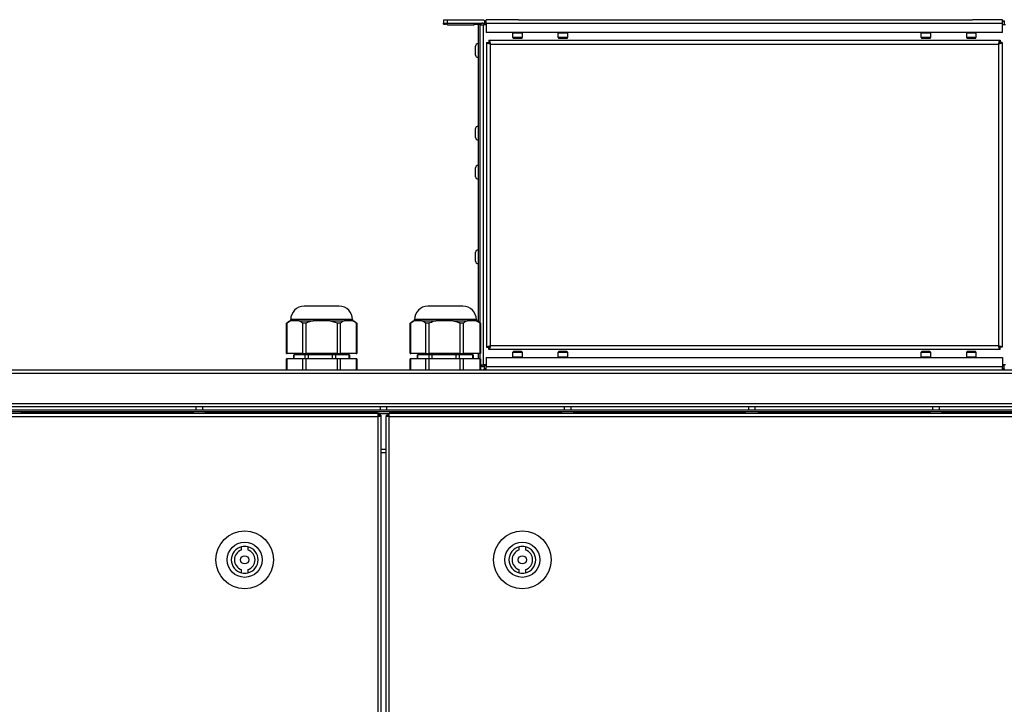
# Model space of a CAD drawing. Units: millimetres. Extents: x -1110 to 10398, y -8564 to 756.
# Drawn here: x 745 to 1223, y -5663 to -5331 of the extents above; entities that cross this region are included whole.
import ezdxf

# ---------------------------------------------------------------- set-up
doc = ezdxf.new("R2010")
doc.units = ezdxf.units.MM

msp = doc.modelspace()

# ---------------------------------------------------------------- linework, layer by layer
at = {"color": 7, "linetype": 'Continuous', "lineweight": 25}
for p, q in [((950.57, -5331.24), (950.57, -5332.74)), ((952.57, -5331.24), (950.57, -5331.24)), ((950.57, -5332.74), (952.57, -5332.74)), ((950.57, -5332.96), (950.57, -5332.74)), ((952.57, -5332.74), (952.57, -5331.24)), ((969.32, -5331.24), (952.57, -5331.24)), ((952.57, -5332.74), (969.59, -5332.74)), ((970.57, -5331.57), (970.57, -5333.2)), ((987.07, -5331.04), (971.4, -5331.04)), ((971.4, -5332.84), (971.4, -5331.04)), ((987.07, -5331.04), (1207.07, -5331.04)), ((1221.74, -5331.04), (1207.07, -5331.04)), ((1221.74, -5332.84), (1221.74, -5331.04)), ((1222.57, -5331.57), (1222.57, -5333.2)), ((968.91, -5332.96), (950.57, -5332.96)), ((950.57, -5333.2), (950.57, -5332.96)), ((950.57, -5333.2), (951.57, -5333.2)), ((952.57, -5333.52), (952.57, -5333.54)), ((952.57, -5333.54), (965.57, -5333.54)), ((965.57, -5333.54), (965.57, -5333.2)), ((965.57, -5333.2), (968.57, -5333.2)), ((967.4, -5333.2), (967.4, -5477.27)), ((968.2, -5333.2), (968.2, -5477.98)), ((968.2, -5333.54), (970, -5333.54)), ((970, -5498.54), (970, -5333.54)), ((971.4, -5333.54), (970, -5333.54)), ((1221.74, -5332.84), (971.4, -5332.84)), ((971.4, -5332.84), (971.4, -5337.24)), ((1221.74, -5337.24), (971.4, -5337.24)), ((984.32, -5339.74), (984.32, -5337.34)), ((988.82, -5337.34), (988.82, -5339.74)), ((1006.32, -5339.74), (1006.32, -5337.34)), ((1010.82, -5337.34), (1010.82, -5339.74)), ((1182.32, -5339.74), (1182.32, -5337.34)), ((1186.82, -5337.34), (1186.82, -5339.74)), ((1204.32, -5339.74), (1204.32, -5337.34)), ((1208.82, -5337.34), (1208.82, -5339.74)), ((1221.74, -5337.24), (1221.74, -5332.84)), ((1223.14, -5333.54), (1221.74, -5333.54)), ((971.57, -5342.11), (972.57, -5342.11)), ((971.57, -5342.11), (971.57, -5489.96)), ((972.64, -5341.04), (1220.5, -5341.04)), ((972.64, -5341.04), (972.64, -5342.04)), ((984.62, -5340.04), (986.57, -5340.04)), ((986.57, -5340.04), (988.52, -5340.04)), ((1006.62, -5340.04), (1008.57, -5340.04)), ((1008.57, -5340.04), (1010.52, -5340.04)), ((1182.62, -5340.04), (1184.57, -5340.04)), ((1184.57, -5340.04), (1186.52, -5340.04)), ((1204.62, -5340.04), (1206.57, -5340.04)), ((1206.57, -5340.04), (1208.52, -5340.04)), ((1220.5, -5341.04), (1220.5, -5342.04)), ((1221.57, -5342.11), (1220.57, -5342.11)), ((1221.57, -5342.11), (1221.57, -5489.96)), ((966.2, -5348.22), (966.2, -5343.85)), ((973.37, -5489.24), (973.37, -5342.84)), ((973.37, -5342.84), (1219.77, -5342.84)), ((1219.77, -5342.84), (1219.77, -5489.24)), ((966.2, -5388.22), (966.2, -5383.85)), ((966.2, -5407.22), (966.2, -5402.85)), ((966.2, -5448.22), (966.2, -5443.85)), ((900.07, -5470.04), (883.07, -5470.04)), ((960.07, -5470.04), (943.07, -5470.04)), ((874.56, -5478.32), (876, -5477.04)), ((874.56, -5493.04), (874.56, -5478.31)), ((874.56, -5493.04), (874.56, -5478.31)), ((874.82, -5493.04), (874.82, -5478.11)), ((876, -5477.04), (876.49, -5477.04)), ((878.55, -5477.04), (876.49, -5477.04)), ((876.57, -5477.04), (876.57, -5476.54)), ((880.61, -5477.04), (878.55, -5477.04)), ((880.61, -5477.04), (887.37, -5477.04)), ((882.28, -5478.11), (882.28, -5493.04)), ((884.01, -5493.04), (884.01, -5478.11)), ((891.52, -5477.04), (887.37, -5477.04)), ((895.66, -5477.04), (891.52, -5477.04)), ((895.66, -5477.04), (899.02, -5478.11)), ((895.66, -5477.04), (902.44, -5477.04)), ((899.02, -5478.11), (899.02, -5493.04)), ((900.76, -5493.04), (900.76, -5478.11)), ((904.53, -5477.04), (902.44, -5477.04)), ((906.62, -5477.04), (904.53, -5477.04)), ((906.57, -5476.54), (906.57, -5477.04)), ((906.62, -5477.04), (907.13, -5477.04)), ((907.13, -5477.04), (908.58, -5478.32)), ((908.31, -5478.11), (908.31, -5493.04)), ((908.58, -5478.31), (908.58, -5493.04)), ((908.58, -5478.31), (908.58, -5493.04)), ((934.56, -5478.32), (936, -5477.04)), ((934.56, -5493.04), (934.56, -5478.31)), ((934.56, -5493.04), (934.56, -5478.31)), ((934.6, -5478.29), (934.57, -5478.31)), ((934.8, -5493.04), (934.8, -5478.11)), ((936, -5477.04), (936.39, -5477.04)), ((938.36, -5477.04), (936.39, -5477.04)), ((936.57, -5477.04), (936.57, -5476.54)), ((940.33, -5477.04), (938.36, -5477.04)), ((940.33, -5477.04), (946.97, -5477.04)), ((941.92, -5478.11), (941.92, -5493.04)), ((943.62, -5493.04), (943.62, -5478.11)), ((951.12, -5477.04), (946.97, -5477.04)), ((955.27, -5477.04), (951.12, -5477.04)), ((955.27, -5477.04), (962.15, -5477.04)), ((958.62, -5478.11), (958.62, -5493.04)), ((960.38, -5493.04), (960.38, -5478.11)), ((964.33, -5477.04), (962.15, -5477.04)), ((966.51, -5477.04), (964.33, -5477.04)), ((966.51, -5477.04), (968.27, -5478.11)), ((966.51, -5477.04), (967.13, -5477.04)), ((966.57, -5476.54), (966.57, -5477.04)), ((967.13, -5477.04), (968.58, -5478.32)), ((968.27, -5478.11), (968.27, -5493.04)), ((968.57, -5478.31), (968.57, -5493.04)), ((968.58, -5478.31), (968.58, -5493.04)), ((971.57, -5489.96), (972.57, -5489.96)), ((972.64, -5491.04), (972.64, -5490.04)), ((1219.77, -5489.24), (973.37, -5489.24)), ((1220.5, -5491.04), (1220.5, -5490.04)), ((1221.57, -5489.96), (1220.57, -5489.96)), ((874.56, -5493.04), (874.82, -5493.04)), ((882.28, -5493.04), (874.82, -5493.04)), ((878.04, -5495.54), (878.04, -5493.54)), ((878.25, -5493.54), (878.04, -5493.54)), ((883.47, -5493.54), (878.25, -5493.54)), ((880.32, -5493.54), (880.32, -5493.04)), ((882.28, -5493.04), (884.01, -5493.04)), ((885.14, -5493.54), (883.47, -5493.54)), ((899.02, -5493.04), (884.01, -5493.04)), ((896.67, -5493.54), (885.14, -5493.54)), ((898.46, -5493.54), (896.67, -5493.54)), ((904.77, -5493.54), (898.46, -5493.54)), ((899.02, -5493.04), (900.76, -5493.04)), ((908.31, -5493.04), (900.76, -5493.04)), ((902.82, -5493.04), (902.82, -5493.54)), ((905.1, -5493.54), (904.77, -5493.54)), ((905.1, -5493.54), (905.1, -5495.54)), ((908.31, -5493.04), (908.58, -5493.04)), ((934.56, -5493.04), (934.8, -5493.04)), ((934.56, -5493.04), (934.56, -5493.04)), ((941.92, -5493.04), (934.8, -5493.04)), ((938.04, -5495.54), (938.04, -5493.54)), ((938.25, -5493.54), (938.04, -5493.54)), ((943.47, -5493.54), (938.25, -5493.54)), ((940.32, -5493.54), (940.32, -5493.04)), ((941.92, -5493.04), (943.62, -5493.04)), ((945.14, -5493.54), (943.47, -5493.54)), ((958.62, -5493.04), (943.62, -5493.04)), ((956.67, -5493.54), (945.14, -5493.54)), ((958.46, -5493.54), (956.67, -5493.54)), ((964.77, -5493.54), (958.46, -5493.54)), ((958.62, -5493.04), (960.38, -5493.04)), ((968.27, -5493.04), (960.38, -5493.04)), ((962.82, -5493.04), (962.82, -5493.54)), ((965.1, -5493.54), (964.77, -5493.54)), ((965.1, -5493.54), (965.1, -5495.54)), ((967.4, -5493.04), (967.4, -5495.54)), ((968.2, -5493.04), (968.2, -5495.54)), ((968.27, -5493.04), (968.57, -5493.04)), ((968.57, -5493.04), (968.58, -5493.04)), ((971.4, -5494.84), (1221.74, -5494.84)), ((971.4, -5494.84), (971.4, -5499.24)), ((1220.5, -5491.04), (972.64, -5491.04)), ((984.32, -5494.74), (984.32, -5492.34)), ((988.52, -5492.04), (984.62, -5492.04)), ((988.82, -5492.34), (988.82, -5494.74)), ((1006.32, -5494.74), (1006.32, -5492.34)), ((1010.52, -5492.04), (1006.62, -5492.04)), ((1010.82, -5492.34), (1010.82, -5494.74)), ((1182.32, -5494.74), (1182.32, -5492.34)), ((1186.52, -5492.04), (1182.62, -5492.04)), ((1186.82, -5492.34), (1186.82, -5494.74)), ((1204.32, -5494.74), (1204.32, -5492.34)), ((1208.52, -5492.04), (1204.62, -5492.04)), ((1208.82, -5492.34), (1208.82, -5494.74)), ((1221.74, -5494.84), (1221.74, -5499.24)), ((874.56, -5501.04), (874.56, -5495.54)), ((874.56, -5501.04), (874.56, -5495.54)), ((874.82, -5495.54), (874.56, -5495.54)), ((874.82, -5501.04), (874.82, -5495.54)), ((882.28, -5495.54), (874.82, -5495.54)), ((882.28, -5495.54), (882.28, -5501.04)), ((884.01, -5495.54), (882.28, -5495.54)), ((884.01, -5501.04), (884.01, -5495.54)), ((899.02, -5495.54), (884.01, -5495.54)), ((899.02, -5495.54), (899.02, -5501.04)), ((900.76, -5495.54), (899.02, -5495.54)), ((900.76, -5501.04), (900.76, -5495.54)), ((908.31, -5495.54), (900.76, -5495.54)), ((908.31, -5495.54), (908.31, -5501.04)), ((908.58, -5495.54), (908.31, -5495.54)), ((908.58, -5495.54), (908.58, -5501.04)), ((908.58, -5495.54), (908.58, -5501.04)), ((934.56, -5501.04), (934.56, -5495.54)), ((934.56, -5501.04), (934.56, -5495.54)), ((934.8, -5495.54), (934.56, -5495.54)), ((934.56, -5495.54), (934.56, -5495.54)), ((934.8, -5501.04), (934.8, -5495.54)), ((941.92, -5495.54), (934.8, -5495.54)), ((941.92, -5495.54), (941.92, -5501.04)), ((943.62, -5495.54), (941.92, -5495.54)), ((943.62, -5501.04), (943.62, -5495.54)), ((958.62, -5495.54), (943.62, -5495.54)), ((958.62, -5495.54), (958.62, -5501.04)), ((960.38, -5495.54), (958.62, -5495.54)), ((960.38, -5501.04), (960.38, -5495.54)), ((968.27, -5495.54), (960.38, -5495.54)), ((968.27, -5495.54), (968.27, -5501.04)), ((968.57, -5495.54), (968.27, -5495.54)), ((968.57, -5495.54), (968.57, -5501.04)), ((968.58, -5495.54), (968.57, -5495.54)), ((968.58, -5495.54), (968.58, -5501.04)), ((968.58, -5498.54), (970, -5498.54)), ((969.59, -5499.34), (968.58, -5499.34)), ((971.4, -5498.54), (970, -5498.54)), ((970.57, -5500.5), (970.57, -5498.87)), ((971.4, -5499.24), (1221.74, -5499.24)), ((971.4, -5501.04), (971.4, -5499.24)), ((1223.14, -5498.54), (1221.74, -5498.54)), ((1221.74, -5501.04), (1221.74, -5499.24)), ((1222.57, -5500.5), (1222.57, -5498.87)), ((222.44, -5502.48), (1620.7, -5502.48)), ((1620.13, -5501.04), (223.01, -5501.04)), ((968.58, -5500.84), (969.32, -5500.84)), ((1620.7, -5517.3), (222.44, -5517.3)), ((223.08, -5518.74), (1620.06, -5518.74)), ((830.78, -5520.24), (830.78, -5518.74)), ((833.78, -5518.74), (833.78, -5520.24)), ((920.07, -5520.24), (920.07, -5518.74)), ((923.07, -5518.74), (923.07, -5520.24)), ((1009.35, -5520.24), (1009.35, -5518.74)), ((1012.35, -5518.74), (1012.35, -5520.24)), ((1098.64, -5520.24), (1098.64, -5518.74)), ((1101.64, -5518.74), (1101.64, -5520.24)), ((1187.93, -5520.24), (1187.93, -5518.74)), ((1190.93, -5518.74), (1190.93, -5520.24)), ((223.14, -5520.24), (1620, -5520.24)), ((237.83, -5521.04), (1605.31, -5521.04)), ((918.84, -5522.04), (243.99, -5522.04)), ((243.99, -5523.48), (918.84, -5523.48)), ((918.84, -5522.04), (918.84, -5523.48)), ((919.38, -5522.04), (918.84, -5522.04)), ((919.38, -5522.84), (918.84, -5522.84)), ((919.47, -5522.93), (918.84, -5522.93)), ((918.84, -5523.48), (918.84, -6878.6)), ((920.28, -5523.48), (918.84, -5523.48)), ((919.38, -5522.84), (919.38, -5522.04)), ((923.76, -5522.24), (919.38, -5522.24)), ((919.47, -5522.93), (919.47, -5523.48)), ((920.25, -5522.93), (919.47, -5522.93)), ((920.25, -5522.93), (920.25, -5523.48)), ((920.28, -5523.48), (920.28, -6878.6)), ((922.86, -6878.6), (922.86, -5523.48)), ((924.3, -5523.48), (922.86, -5523.48)), ((922.88, -5522.93), (922.88, -5523.48)), ((922.88, -5522.93), (923.67, -5522.93)), ((923.67, -5522.93), (923.67, -5523.48)), ((923.67, -5522.93), (924.3, -5522.93)), ((923.76, -5522.84), (923.76, -5522.04)), ((923.76, -5522.04), (924.3, -5522.04)), ((923.76, -5522.84), (924.3, -5522.84)), ((924.3, -5523.48), (924.3, -5522.04)), ((1599.15, -5522.04), (924.3, -5522.04)), ((924.3, -6878.6), (924.3, -5523.48)), ((924.3, -5523.48), (1599.15, -5523.48)), ((920.28, -5541.04), (922.86, -5541.04)), ((852.75, -5588.27), (852.75, -5586.71)), ((855.75, -5586.71), (855.75, -5588.27)), ((987.38, -5588.27), (987.38, -5586.71)), ((990.38, -5586.71), (990.38, -5588.27)), ((852.75, -5599.36), (852.75, -5597.81)), ((855.75, -5597.81), (855.75, -5599.36)), ((987.38, -5599.36), (987.38, -5597.81)), ((990.38, -5597.81), (990.38, -5599.36))]:
    msp.add_line(p, q, dxfattribs=at)
at = {"color": 8, "linetype": 'Continuous', "lineweight": 25}
for p, q in [((984.32, -5337.34), (988.82, -5337.34)), ((1006.32, -5337.34), (1010.82, -5337.34)), ((1182.32, -5337.34), (1186.82, -5337.34)), ((1204.32, -5337.34), (1208.82, -5337.34)), ((986.57, -5339.74), (984.32, -5339.74)), ((988.82, -5339.74), (986.57, -5339.74)), ((1008.57, -5339.74), (1006.32, -5339.74)), ((1010.82, -5339.74), (1008.57, -5339.74)), ((1184.57, -5339.74), (1182.32, -5339.74)), ((1186.82, -5339.74), (1184.57, -5339.74)), ((1206.57, -5339.74), (1204.32, -5339.74)), ((1208.82, -5339.74), (1206.57, -5339.74)), ((906.57, -5476.54), (876.57, -5476.54)), ((966.57, -5476.54), (936.57, -5476.54)), ((878.25, -5495.54), (878.25, -5493.54)), ((883.47, -5493.54), (883.47, -5495.54)), ((885.14, -5495.54), (885.14, -5493.54)), ((896.67, -5493.54), (896.67, -5495.54)), ((898.46, -5495.54), (898.46, -5493.54)), ((904.77, -5493.54), (904.77, -5495.54)), ((938.25, -5495.54), (938.25, -5493.54)), ((943.47, -5493.54), (943.47, -5495.54)), ((945.14, -5495.54), (945.14, -5493.54)), ((956.67, -5493.54), (956.67, -5495.54)), ((958.46, -5495.54), (958.46, -5493.54)), ((964.77, -5493.54), (964.77, -5495.54)), ((984.32, -5492.34), (988.82, -5492.34)), ((986.65, -5494.74), (984.32, -5494.74)), ((988.82, -5494.74), (986.65, -5494.74)), ((1006.32, -5492.34), (1010.82, -5492.34)), ((1008.57, -5494.74), (1006.32, -5494.74)), ((1010.82, -5494.74), (1008.57, -5494.74)), ((1182.32, -5492.34), (1186.82, -5492.34)), ((1184.57, -5494.74), (1182.32, -5494.74)), ((1186.82, -5494.74), (1184.57, -5494.74)), ((1204.32, -5492.34), (1208.82, -5492.34)), ((1206.57, -5494.74), (1204.32, -5494.74)), ((1208.82, -5494.74), (1206.57, -5494.74)), ((968.58, -5499.11), (968.91, -5499.11)), ((829.15, -5521.68), (746.12, -5521.68)), ((918.44, -5521.68), (835.41, -5521.68)), ((1007.73, -5521.68), (924.7, -5521.68)), ((1097.01, -5521.68), (1013.98, -5521.68)), ((1186.3, -5521.68), (1103.27, -5521.68)), ((1364.87, -5521.68), (1192.55, -5521.68)), ((922.86, -5539.6), (920.28, -5539.6))]:
    msp.add_line(p, q, dxfattribs=at)
at = {"color": 7, "linetype": 'Continuous', "lineweight": 25, "flags": 128}
for points in [[(984.32, -5337.34), (984.32, -5337.28), (984.34, -5337.24)], [(988.8, -5337.24), (988.81, -5337.28), (988.82, -5337.34)], [(1006.32, -5337.34), (1006.32, -5337.28), (1006.34, -5337.24)], [(1010.8, -5337.24), (1010.81, -5337.28), (1010.82, -5337.34)], [(1182.32, -5337.34), (1182.32, -5337.28), (1182.34, -5337.24)], [(1186.8, -5337.24), (1186.81, -5337.28), (1186.82, -5337.34)], [(1204.32, -5337.34), (1204.32, -5337.28), (1204.34, -5337.24)], [(1208.8, -5337.24), (1208.81, -5337.28), (1208.82, -5337.34)], [(984.34, -5494.84), (984.32, -5494.79), (984.32, -5494.74)], [(988.82, -5494.74), (988.81, -5494.79), (988.8, -5494.84)], [(1006.34, -5494.84), (1006.32, -5494.79), (1006.32, -5494.74)], [(1010.82, -5494.74), (1010.81, -5494.79), (1010.8, -5494.84)], [(1182.34, -5494.84), (1182.32, -5494.79), (1182.32, -5494.74)], [(1186.82, -5494.74), (1186.81, -5494.79), (1186.8, -5494.84)], [(1204.34, -5494.84), (1204.32, -5494.79), (1204.32, -5494.74)], [(1208.82, -5494.74), (1208.81, -5494.79), (1208.8, -5494.84)]]:
    msp.add_lwpolyline(points, dxfattribs=at)
at = {"color": 7, "linetype": 'Continuous', "lineweight": 25}
for centre, radius in [((854.25, -5593.04), 14), ((988.88, -5593.04), 14), ((854.25, -5593.04), 8.5), ((988.88, -5593.04), 8.5), ((854.25, -5593.04), 2), ((988.88, -5593.04), 2)]:
    msp.add_circle(centre, radius, dxfattribs=at)
for centre, radius, start, end in [((969.55, -5333.74), 1, 90, 129.5177), ((969.32, -5333.74), 2.5, 60.0712, 90), ((969.59, -5333.74), 1, 50.4823, 90), ((967.32, -5331.04), 2.5, 299.9288, 309.5177), ((971.82, -5331.04), 2.5, 230.4823, 240.0712), ((984.62, -5339.74), 0.3, 180, 270), ((988.52, -5339.74), 0.3, 270, 0), ((1006.62, -5339.74), 0.3, 180, 270), ((1010.52, -5339.74), 0.3, 270, 0), ((1182.62, -5339.74), 0.3, 180, 270), ((1186.52, -5339.74), 0.3, 270, 0), ((1204.62, -5339.74), 0.3, 180, 270), ((1208.52, -5339.74), 0.3, 270, 0), ((967.27, -5343.85), 1.07, 83.0363, 180), ((967.27, -5348.22), 1.07, 180, 276.9637), ((967.27, -5383.85), 1.07, 83.0363, 180), ((967.27, -5388.22), 1.07, 180, 276.9637), ((967.27, -5402.85), 1.07, 83.0363, 180), ((967.27, -5407.22), 1.07, 180, 276.9637), ((967.27, -5443.85), 1.07, 83.0363, 180), ((967.27, -5448.22), 1.07, 180, 276.9637), ((883.07, -5476.54), 6.5, 90, 180), ((900.07, -5476.54), 6.5, 0, 90), ((943.07, -5476.54), 6.5, 90, 180), ((960.07, -5476.54), 6.5, 0, 90), ((984.62, -5492.34), 0.3, 90, 180), ((988.52, -5492.34), 0.3, 0, 90), ((1006.62, -5492.34), 0.3, 90, 180), ((1010.52, -5492.34), 0.3, 0, 90), ((1182.62, -5492.34), 0.3, 90, 180), ((1186.52, -5492.34), 0.3, 0, 90), ((1204.62, -5492.34), 0.3, 90, 180), ((1208.52, -5492.34), 0.3, 0, 90), ((967.32, -5501.04), 2.5, 50.4823, 60.0712), ((969.55, -5498.34), 1, 230.4823, 270), ((969.59, -5498.34), 1, 270, 309.5177), ((971.82, -5501.04), 2.5, 119.9288, 129.5177), ((969.32, -5498.34), 2.5, 270, 299.9288), ((745.18, -5521.17), 1.07, 305.5974, 6.9637), ((830.09, -5521.17), 1.07, 173.0363, 234.4026), ((834.47, -5521.17), 1.07, 305.5974, 6.9637), ((919.38, -5521.17), 1.07, 173.0363, 234.4026), ((923.76, -5521.17), 1.07, 305.5974, 6.9637), ((1008.67, -5521.17), 1.07, 173.0363, 234.4026), ((1013.04, -5521.17), 1.07, 305.5974, 6.9637), ((1097.95, -5521.17), 1.07, 173.0363, 234.4026), ((1102.33, -5521.17), 1.07, 305.5974, 6.9637), ((1187.24, -5521.17), 1.07, 173.0363, 234.4026), ((1191.61, -5521.17), 1.07, 305.5974, 6.9637), ((854.25, -5593.04), 6.5, 103.3424, 256.6576), ((854.25, -5593.04), 5, 107.4576, 252.5424), ((854.25, -5593.04), 6.5, 76.6576, 103.3424), ((854.25, -5593.04), 6.5, 283.3424, 76.6576), ((854.25, -5593.04), 5, 287.4576, 72.5424), ((988.88, -5593.04), 6.5, 103.3424, 256.6576), ((988.88, -5593.04), 5, 107.4576, 252.5424), ((988.88, -5593.04), 6.5, 76.6576, 103.3424), ((988.88, -5593.04), 6.5, 283.3424, 76.6576), ((988.88, -5593.04), 5, 287.4576, 72.5424), ((854.25, -5593.04), 6.5, 256.6576, 283.3424), ((988.88, -5593.04), 6.5, 256.6576, 283.3424)]:
    msp.add_arc(centre, radius, start, end, dxfattribs=at)
for points, knots in [([(970.91, -5331.81), (970.85, -5331.76), (970.72, -5331.66), (970.59, -5331.58), (970.57, -5331.57), (970.57, -5331.57)], [0, 0, 0, 0, 0.353543, 0.708164, 1, 1, 1, 1]), ([(971.4, -5332.02), (971.36, -5332.01), (971.23, -5332), (971.07, -5331.92), (970.96, -5331.84), (970.91, -5331.81)], [0, 0, 0, 0, 0.195964, 0.650298, 1, 1, 1, 1]), ([(1222.22, -5331.81), (1222.15, -5331.86), (1222.01, -5331.95), (1221.83, -5332.02), (1221.74, -5332.02), (1221.74, -5332.02)], [0, 0, 0, 0, 0.5347898, 0.9855053, 1, 1, 1, 1]), ([(1222.57, -5331.57), (1222.56, -5331.57), (1222.54, -5331.58), (1222.41, -5331.66), (1222.29, -5331.76), (1222.22, -5331.81)], [0, 0, 0, 0, 0.329499, 0.658796, 1, 1, 1, 1]), ([(952.57, -5333.52), (952.56, -5333.51), (952.54, -5333.48), (952.37, -5333.38), (952.13, -5333.28), (951.84, -5333.21), (951.64, -5333.21), (951.57, -5333.2)], [0, 0, 0, 0, 0.207057, 0.413617, 0.632727, 0.859076, 1, 1, 1, 1]), ([(970.57, -5333.2), (970.58, -5333.21), (970.6, -5333.22), (970.74, -5333.3), (970.97, -5333.39), (971.19, -5333.46), (971.33, -5333.49), (971.34, -5333.49)], [0, 0, 0, 0, 0.225947, 0.451198, 0.694077, 0.958118, 1, 1, 1, 1]), ([(1221.74, -5333.5), (1221.79, -5333.49), (1221.95, -5333.46), (1222.19, -5333.38), (1222.42, -5333.28), (1222.55, -5333.21), (1222.56, -5333.21), (1222.57, -5333.2)], [0, 0, 0, 0, 0.109956, 0.341816, 0.587748, 0.841818, 1, 1, 1, 1]), ([(973.37, -5342.84), (973.16, -5342.78), (972.74, -5342.67), (972.19, -5342.51), (971.78, -5342.35), (971.59, -5342.21), (971.57, -5342.13), (971.57, -5342.11)], [0, 0, 0, 0, 0.221743, 0.44351, 0.665268, 0.887037, 1, 1, 1, 1]), ([(973.37, -5342.84), (973.25, -5342.77), (973.03, -5342.64), (972.76, -5342.45), (972.6, -5342.27), (972.58, -5342.16), (972.57, -5342.11)], [0, 0, 0, 0, 0.281797, 0.530517, 0.779152, 1, 1, 1, 1]), ([(972.64, -5341.04), (972.69, -5341.06), (972.8, -5341.1), (972.96, -5341.43), (973.12, -5341.91), (973.26, -5342.42), (973.34, -5342.73), (973.37, -5342.84)], [0, 0, 0, 0, 0.221748, 0.443508, 0.665273, 0.887037, 1, 1, 1, 1]), ([(972.64, -5342.04), (972.71, -5342.05), (972.84, -5342.08), (973.03, -5342.29), (973.2, -5342.55), (973.31, -5342.74), (973.37, -5342.84)], [0, 0, 0, 0, 0.281813, 0.530532, 0.779159, 1, 1, 1, 1]), ([(1219.77, -5342.84), (1219.82, -5342.63), (1219.93, -5342.21), (1220.09, -5341.66), (1220.25, -5341.25), (1220.39, -5341.06), (1220.47, -5341.04), (1220.5, -5341.04)], [0, 0, 0, 0, 0.221737, 0.443508, 0.665267, 0.887037, 1, 1, 1, 1]), ([(1219.77, -5342.84), (1219.84, -5342.72), (1219.97, -5342.49), (1220.16, -5342.23), (1220.33, -5342.07), (1220.44, -5342.05), (1220.5, -5342.04)], [0, 0, 0, 0, 0.281811, 0.530529, 0.779149, 1, 1, 1, 1]), ([(1221.57, -5342.11), (1221.55, -5342.16), (1221.5, -5342.27), (1221.17, -5342.43), (1220.69, -5342.59), (1220.19, -5342.73), (1219.87, -5342.81), (1219.77, -5342.84)], [0, 0, 0, 0, 0.221752, 0.443508, 0.665275, 0.887037, 1, 1, 1, 1]), ([(1220.57, -5342.11), (1220.55, -5342.17), (1220.52, -5342.3), (1220.32, -5342.49), (1220.06, -5342.67), (1219.86, -5342.78), (1219.77, -5342.84)], [0, 0, 0, 0, 0.281826, 0.530529, 0.779162, 1, 1, 1, 1]), ([(874.82, -5478.11), (874.74, -5478.17), (874.6, -5478.29), (874.58, -5478.3), (874.57, -5478.31)], [0, 0, 0, 0, 0.564037, 1, 1, 1, 1]), ([(874.82, -5478.11), (875.01, -5477.96), (875.55, -5477.54), (876.12, -5477.24), (876.49, -5477.04)], [0, 0, 0, 0, 0.344133, 1, 1, 1, 1]), ([(880.61, -5477.04), (881.06, -5477.28), (881.63, -5477.59), (882.17, -5478.02), (882.28, -5478.11)], [0, 0, 0, 0, 0.795774, 1, 1, 1, 1]), ([(884.01, -5478.11), (883.83, -5478.17), (883.47, -5478.3), (882.95, -5478.34), (882.54, -5478.27), (882.36, -5478.16), (882.28, -5478.11)], [0, 0, 0, 0, 0.26583, 0.532726, 0.783625, 1, 1, 1, 1]), ([(884.01, -5478.11), (884.8, -5477.81), (885.9, -5477.4), (887.04, -5477.12), (887.37, -5477.04)], [0, 0, 0, 0, 0.7154385, 1, 1, 1, 1]), ([(900.76, -5478.11), (900.65, -5478.17), (900.45, -5478.3), (899.98, -5478.34), (899.48, -5478.27), (899.17, -5478.16), (899.02, -5478.11)], [0, 0, 0, 0, 0.265823, 0.532715, 0.783614, 1, 1, 1, 1]), ([(900.76, -5478.11), (900.95, -5477.96), (901.5, -5477.54), (902.07, -5477.24), (902.44, -5477.04)], [0, 0, 0, 0, 0.344129, 1, 1, 1, 1]), ([(906.62, -5477.04), (907.07, -5477.28), (907.64, -5477.59), (908.2, -5478.02), (908.31, -5478.11)], [0, 0, 0, 0, 0.7957815, 1, 1, 1, 1]), ([(908.56, -5478.31), (908.57, -5478.31), (908.6, -5478.34), (908.51, -5478.27), (908.37, -5478.16), (908.31, -5478.11)], [0, 0, 0, 0, 0.116196, 0.590737, 1, 1, 1, 1]), ([(934.8, -5478.11), (934.73, -5478.17), (934.59, -5478.29), (934.58, -5478.3), (934.58, -5478.31)], [0, 0, 0, 0, 0.563359, 1, 1, 1, 1]), ([(934.8, -5478.11), (934.98, -5477.96), (935.5, -5477.54), (936.04, -5477.24), (936.39, -5477.04)], [0, 0, 0, 0, 0.344129, 1, 1, 1, 1]), ([(940.33, -5477.04), (940.75, -5477.28), (941.29, -5477.59), (941.81, -5478.02), (941.92, -5478.11)], [0, 0, 0, 0, 0.795779, 1, 1, 1, 1]), ([(943.62, -5478.11), (943.44, -5478.17), (943.08, -5478.3), (942.56, -5478.34), (942.16, -5478.27), (941.99, -5478.16), (941.92, -5478.11)], [0, 0, 0, 0, 0.265814, 0.532716, 0.783612, 1, 1, 1, 1]), ([(943.62, -5478.11), (944, -5477.96), (945.09, -5477.54), (946.23, -5477.24), (946.97, -5477.04)], [0, 0, 0, 0, 0.344133, 1, 1, 1, 1]), ([(955.27, -5477.04), (956.17, -5477.28), (957.3, -5477.59), (958.4, -5478.02), (958.62, -5478.11)], [0, 0, 0, 0, 0.79578, 1, 1, 1, 1]), ([(960.38, -5478.11), (960.28, -5478.17), (960.06, -5478.3), (959.59, -5478.34), (959.08, -5478.27), (958.77, -5478.16), (958.62, -5478.11)], [0, 0, 0, 0, 0.265821, 0.532724, 0.783619, 1, 1, 1, 1]), ([(960.38, -5478.11), (960.8, -5477.81), (961.38, -5477.4), (961.98, -5477.12), (962.15, -5477.04)], [0, 0, 0, 0, 0.715441, 1, 1, 1, 1]), ([(968.52, -5478.27), (968.55, -5478.3), (968.6, -5478.34), (968.49, -5478.27), (968.34, -5478.16), (968.27, -5478.11)], [0, 0, 0, 0, 0.36353, 0.705255, 1, 1, 1, 1]), ([(971.57, -5489.96), (971.59, -5489.91), (971.63, -5489.8), (971.96, -5489.64), (972.45, -5489.48), (972.95, -5489.34), (973.26, -5489.26), (973.37, -5489.24)], [0, 0, 0, 0, 0.221746, 0.44351, 0.665272, 0.887037, 1, 1, 1, 1]), ([(972.57, -5489.96), (972.58, -5489.9), (972.61, -5489.77), (972.82, -5489.58), (973.08, -5489.4), (973.28, -5489.29), (973.37, -5489.24)], [0, 0, 0, 0, 0.281803, 0.530521, 0.779157, 1, 1, 1, 1]), ([(973.37, -5489.24), (973.31, -5489.44), (973.21, -5489.86), (973.04, -5490.42), (972.88, -5490.82), (972.75, -5491.01), (972.67, -5491.03), (972.64, -5491.04)], [0, 0, 0, 0, 0.221756, 0.443507, 0.665277, 0.887039, 1, 1, 1, 1]), ([(973.37, -5489.24), (973.3, -5489.35), (973.17, -5489.58), (972.98, -5489.84), (972.81, -5490.01), (972.69, -5490.03), (972.64, -5490.04)], [0, 0, 0, 0, 0.281817, 0.530527, 0.779149, 1, 1, 1, 1]), ([(1219.77, -5489.24), (1219.98, -5489.29), (1220.39, -5489.4), (1220.95, -5489.56), (1221.36, -5489.72), (1221.55, -5489.86), (1221.56, -5489.94), (1221.57, -5489.96)], [0, 0, 0, 0, 0.22175, 0.443509, 0.66527, 0.887038, 1, 1, 1, 1]), ([(1219.77, -5489.24), (1219.89, -5489.3), (1220.11, -5489.43), (1220.37, -5489.62), (1220.54, -5489.8), (1220.56, -5489.91), (1220.57, -5489.96)], [0, 0, 0, 0, 0.281813, 0.530523, 0.77915, 1, 1, 1, 1]), ([(1220.5, -5491.04), (1220.44, -5491.01), (1220.34, -5490.97), (1220.17, -5490.64), (1220.01, -5490.16), (1219.88, -5489.66), (1219.8, -5489.34), (1219.77, -5489.24)], [0, 0, 0, 0, 0.22175, 0.443507, 0.665272, 0.887037, 1, 1, 1, 1]), ([(1220.5, -5490.04), (1220.43, -5490.02), (1220.3, -5489.99), (1220.11, -5489.79), (1219.94, -5489.52), (1219.82, -5489.33), (1219.77, -5489.24)], [0, 0, 0, 0, 0.281816, 0.530508, 0.779161, 1, 1, 1, 1]), ([(971.4, -5498.58), (971.35, -5498.58), (971.19, -5498.61), (970.95, -5498.69), (970.72, -5498.79), (970.59, -5498.86), (970.57, -5498.87), (970.57, -5498.87)], [0, 0, 0, 0, 0.109946, 0.34181, 0.587745, 0.841814, 1, 1, 1, 1]), ([(1222.57, -5498.87), (1222.56, -5498.86), (1222.54, -5498.85), (1222.39, -5498.77), (1222.17, -5498.68), (1221.95, -5498.61), (1221.81, -5498.59), (1221.79, -5498.58)], [0, 0, 0, 0, 0.2259465, 0.4511934, 0.6940686, 0.9581185, 1, 1, 1, 1]), ([(970.57, -5500.5), (970.58, -5500.5), (970.59, -5500.49), (970.72, -5500.41), (970.85, -5500.31), (970.91, -5500.26)], [0, 0, 0, 0, 0.329498, 0.65877, 1, 1, 1, 1]), ([(970.91, -5500.26), (970.99, -5500.21), (971.12, -5500.12), (971.3, -5500.06), (971.4, -5500.05), (971.4, -5500.05)], [0, 0, 0, 0, 0.534764, 0.985509, 1, 1, 1, 1]), ([(1221.74, -5500.06), (1221.78, -5500.06), (1221.9, -5500.07), (1222.07, -5500.15), (1222.18, -5500.23), (1222.22, -5500.26)], [0, 0, 0, 0, 0.19599, 0.650363, 1, 1, 1, 1]), ([(1222.22, -5500.26), (1222.29, -5500.31), (1222.42, -5500.42), (1222.55, -5500.49), (1222.56, -5500.5), (1222.57, -5500.5)], [0, 0, 0, 0, 0.3535682, 0.7081684, 1, 1, 1, 1])]:
    msp.add_open_spline(points, degree=3, knots=knots, dxfattribs=at)

doc.saveas('drawing.dxf')
